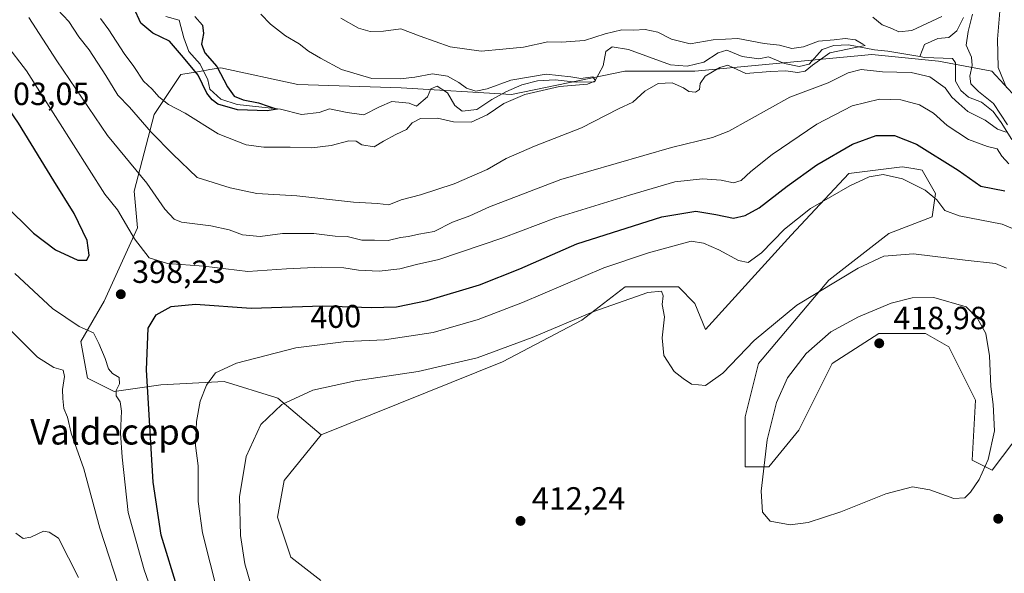
# Model space of a CAD drawing. Units: metres. Extents: x 622341 to 625850, y 4657783 to 4660157.
# Drawn here: x 625169 to 625476, y 4659265 to 4659438 of the extents above; entities that cross this region are included whole.
import ezdxf
from ezdxf.enums import TextEntityAlignment as Align

# ---------------------------------------------------------------- set-up
doc = ezdxf.new("R2010")
doc.units = ezdxf.units.M
doc.header["$MEASUREMENT"] = 0
for name, color, linetype, lineweight in [('Corriente natural lineal', 142, 'Continuous', 13), ('Cultivos herbáceos CxS', 92, 'Continuous', 0), ('Curva de nivel maestra', 30, 'Continuous', 30), ('Curva de nivel normal', 30, 'Continuous', 0), ('Instalación de energía eléctrica Cxs', 135, 'Continuous', 0), ('Matorral CxS', 135, 'Continuous', 0), ('Punto de cota en terreno', 7, 'Continuous', 0), ('Rótulo de curva de nivel directora', 7, 'Continuous', 0), ('Rótulo de punto de cota en terreno', 7, 'Continuous', 0), ('Suelo desnudo CxS', 253, 'Continuous', 0), ('Texto cartográfico', 7, 'Continuous', 0)]:
    doc.layers.add(name, color=color, linetype=linetype, lineweight=lineweight)
doc.styles.add('Style-Arial', font='txt')

# ---------------------------------------------------------------- blocks, each defined once
blk = doc.blocks.new('*U4')
at = {"layer": 'Matorral CxS', "color": 135, "linetype": 'Continuous', "lineweight": 0}
blk.add_polyline3d([(625484.7714999998, 4659314.0075, 413.0053999999946), (625472.2742999997, 4659297.335100001, 415.3555000000051), (625466.0257000001, 4659300.4617, 416.3430999999982), (625467.0679000001, 4659319.2159, 416.9193999999989), (625458.7358999997, 4659335.887900001, 418.1321999999927), (625451.4463000001, 4659340.0557, 418.0402999999933), (625436.8662999999, 4659340.055500001, 417.3102999999974), (625422.2867000002, 4659330.6777, 417.6034999999974), (625411.8721000003, 4659309.8391, 417.5135000000009), (625402.4987000005, 4659298.377499999, 415.375), (625395.2093000002, 4659298.3773, 412.6751999999979), (625395.2093000002, 4659314.0075, 411.7228000000032), (625399.3750999998, 4659330.6777, 410.813599999994), (625421.2446999997, 4659356.726299999, 409.4470000000001), (625439.9902999997, 4659371.313300001, 407.2250000000058), (625453.5289000003, 4659376.5231, 405.8166000000056), (625454.5705000004, 4659383.817100001, 404.2725999999966), (625450.4052999998, 4659391.111300001, 402.6820000000007), (625447.5689000003, 4659391.583900001, 403.1021999999939), (625444.1564999997, 4659392.152899999, 403.3025999999954), (625427.4940999999, 4659390.068700001, 402.7296000000061), (625409.5481000004, 4659370.8073, 405.4799000000057), (625382.8356999997, 4659341.287699999, 409.9507000000012), (625379.4615000002, 4659349.386299999, 410.155899999998), (625374.3815000001, 4659354.642700001, 409.4239999999991), (625357.7191000005, 4659354.642700001, 407.9171000000061), (625344.1804999998, 4659344.2225, 409.7743000000046), (625319.3967000004, 4659331.1643, 410.6297999999952), (625262.8465, 4659308.436100001, 414.3025000000052), (625249.3076999999, 4659319.8979, 409.0071999999927), (625248.6810999997, 4659320.093699999, 408.8910999999935), (625232.6447000002, 4659325.106699999, 405.3261999999959), (625212.8589000005, 4659324.0647, 401.4575999999943), (625198.2780999999, 4659321.981100001, 394.4046999999992), (625189.9473000001, 4659326.148700001, 392.6131000000024), (625187.8645000001, 4659337.610300001, 394.4265000000014), (625195.1535, 4659350.113299999, 398.4192999999942), (625205.5680999998, 4659373.0371, 394.216499999995), (625204.5273000002, 4659384.498299999, 392.1493000000046), (625210.7758999999, 4659408.4625, 382.4646000000066), (625219.1069, 4659420.966499999, 377.1368999999977), (625224.9291000003, 4659421.937100001, 375.3586000000068), (625228.1139000002, 4659422.4681, 374.899900000004), (625231.6039000005, 4659423.050100001, 375.4217999999965), (625255.5571, 4659417.8411, 378.1466999999975), (625287.8409000002, 4659416.7985, 379.8007000000071), (625322.2083000002, 4659414.714299999, 379.9514999999956), (625357.6164999995, 4659422.008500001, 381.7087000000029), (625379.4858999997, 4659422.008500001, 382.9315000000061), (625434.6807000004, 4659427.218499999, 386.2234000000026), (625455.5094999997, 4659425.134299999, 387.5580000000046), (625472.1722999997, 4659422.0087, 393.491399999999), (625483.6277000001, 4659409.5045, 395.8111999999965)], dxfattribs=at)
blk = doc.blocks.new('5PATER')
at = {"layer": 'Instalación de energía eléctrica Cxs', "linetype": 'Continuous', "lineweight": 0}
h = blk.add_hatch(color=51, dxfattribs=at)
edge = h.paths.add_edge_path()
edge.add_ellipse((0, 0), major_axis=(-0.1095731443231308, -0.1110710700762829), ratio=0.9994222409660322, start_angle=0, end_angle=360)

msp = doc.modelspace()

# ---------------------------------------------------------------- linework, layer by layer
at = {"layer": 'Corriente natural lineal', "color": 142, "linetype": 'Continuous', "lineweight": 13}
for points in [[(625449.7100999998, 4659426.540100001, 387.4082000000053), (625439.7100999998, 4659428.270099999, 386.7934999999998), (625435.5601000005, 4659428.640100001, 386.5167999999976), (625427.3701, 4659430.220100001, 386.1227999999974), (625422.8300999999, 4659429.9801, 386.4897000000055), (625419.1501000002, 4659428.7501, 385.8843000000052), (625415.1700999998, 4659424.1501, 384.7258000000002), (625412.0301000001, 4659423.460100001, 384.2415000000037), (625407.4801000003, 4659424.4301, 384.584600000002), (625402.4801000003, 4659426.470100001, 384.3879000000015), (625399.3901000004, 4659425.8301, 384.2404999999999), (625394.2600999996, 4659426.530099999, 383.9651000000013), (625389.4901000002, 4659428.530099999, 384.5981999999931), (625386.7500999998, 4659427.710100001, 384.2063000000053), (625382.2200999996, 4659424.8101, 383.8160000000062), (625377.1001000004, 4659423.5801, 383.1315000000032), (625371.8901000004, 4659424.0001, 382.7265000000043), (625358.7401000002, 4659428.7601, 382.6107999999949), (625353.7001, 4659429.630100001, 383.3249999999971), (625351.7301000003, 4659428.190099999, 382.7274999999936), (625350.8101000005, 4659423.690099999, 381.653999999995), (625348.1401000004, 4659418.6801, 380.9673999999941), (625342.3800999997, 4659418.520099999, 380.9685999999929), (625335.9101, 4659419.2601, 381.0099000000046), (625330.3800999997, 4659418.960100001, 380.9385000000038), (625325.4401000004, 4659417.7301, 380.4554999999964), (625320.5000999998, 4659415.590100001, 380.3499000000011), (625316.0701000001, 4659413.100099999, 379.7991000000038), (625311.4501, 4659410.020099999, 379.2621000000072), (625306.8701, 4659409.460100001, 378.6560000000027), (625304.5201000003, 4659411.300100001, 378.6312000000034), (625302.2600999996, 4659415.2401, 379.0129000000015), (625299.0100999996, 4659417.300100001, 379.1319999999978), (625297.0401, 4659416.4801, 378.8285999999935), (625296.0100999996, 4659414.0001, 378.2252000000008), (625292.6101000002, 4659411.020099999, 377.8369999999995), (625290.2701000003, 4659412.0001, 377.7508999999991), (625284.9600999998, 4659412.5601, 378.0123000000021), (625281.0201000003, 4659410.880100001, 377.7976000000053), (625276.1300999997, 4659408.340100001, 377.0314000000071), (625270.9501, 4659409.130100001, 377.1557999999932), (625265.4700999996, 4659410.270099999, 377.2835000000051), (625262.2801000001, 4659409.140100001, 376.8945999999996), (625256.7500999998, 4659408.4801, 376.2618999999977), (625250.1601, 4659410.120100001, 376.4560000000056), (625236.6201, 4659411.590100001, 375.3978999999963), (625231.5800999999, 4659413.2301, 375.5589999999939), (625228.1501000002, 4659416.360099999, 375.6628999999957), (625227.4600999998, 4659419.3301, 375.1676000000007), (625225.0601000005, 4659424.220100001, 375.0734999999986), (625221.5800999999, 4659428.1601, 374.4094999999944), (625220.0301000001, 4659432.460100001, 374.2526999999973), (625218.5301000001, 4659437.940099999, 374.0782999999938), (625214.4301000005, 4659439.090100001, 373.6150000000052)], [(625463.2901, 4659438.780099999, 389.7351000000053), (625461.2401000002, 4659434.600099999, 389.1750000000029), (625458.6901000004, 4659432.520099999, 388.5656000000017), (625455.3201000001, 4659432.190099999, 388.696100000001), (625451.1501000002, 4659430.370100001, 388.5227000000014), (625449.7100999998, 4659426.540100001, 387.4082000000053)], [(625478.3501000004, 4659400.6601, 390.9260999999969), (625475.0401, 4659405.950099999, 390.4689000000071), (625472.6001000004, 4659409.360099999, 390.1655000000028), (625468.8601000002, 4659412.350099999, 389.854800000001), (625464.8501000004, 4659413.860099999, 389.4262000000017), (625462.5100999996, 4659415.920100001, 388.8364000000001), (625460.7801000001, 4659418.880100001, 388.9073999999964), (625460.8101000005, 4659424.590100001, 388.258600000001), (625459.9001000002, 4659425.9801, 388.2167000000045), (625451.0900999998, 4659426.300100001, 387.3380999999936), (625449.7100999998, 4659426.540100001, 387.4082000000053)]]:
    msp.add_polyline3d(points, dxfattribs=at)
at = {"layer": 'Cultivos herbáceos CxS', "color": 92, "linetype": 'Continuous', "lineweight": 0}
for points in [[(625262.7905000001, 4659262.9397, 413.9428000000044), (625253.4175000006, 4659270.2335, 414.4695000000065), (625249.2525000004, 4659282.736500001, 414.1860000000015), (625251.3359000003, 4659294.198100001, 414.4033999999957), (625262.8465, 4659308.436100001, 414.3025000000052), (625319.3967000004, 4659331.1643, 410.6297999999952), (625344.1804999998, 4659344.2225, 409.7743000000046), (625357.7191000005, 4659354.642700001, 407.9171000000061), (625374.3815000001, 4659354.642700001, 409.4239999999991), (625379.4615000002, 4659349.386299999, 410.155899999998), (625382.8356999997, 4659341.287699999, 409.9507000000012), (625409.5481000004, 4659370.8073, 405.4799000000057), (625427.4940999999, 4659390.068700001, 402.7296000000061), (625444.1564999997, 4659392.152899999, 403.3025999999954), (625447.5689000003, 4659391.583900001, 403.1021999999939), (625450.4052999998, 4659391.111300001, 402.6820000000007), (625454.5705000004, 4659383.817100001, 404.2725999999966), (625453.5289000003, 4659376.5231, 405.8166000000056), (625439.9902999997, 4659371.313300001, 407.2250000000058), (625421.2446999997, 4659356.726299999, 409.4470000000001), (625399.3750999998, 4659330.6777, 410.813599999994), (625395.2093000002, 4659314.0075, 411.7228000000032), (625395.2093000002, 4659298.3773, 412.6751999999979), (625402.4987000005, 4659298.377499999, 415.375), (625411.8721000003, 4659309.8391, 417.5135000000009), (625422.2867000002, 4659330.6777, 417.6034999999974), (625436.8662999999, 4659340.055500001, 417.3102999999974), (625451.4463000001, 4659340.0557, 418.0402999999933), (625458.7358999997, 4659335.887900001, 418.1321999999927), (625467.0679000001, 4659319.2159, 416.9193999999989), (625466.0257000001, 4659300.4617, 416.3430999999982), (625472.2742999997, 4659297.335100001, 415.3555000000051), (625484.7714999998, 4659314.0075, 413.0053999999946)], [(625484.7714999998, 4659314.0075, 413.0053999999946), (625472.2742999997, 4659297.335100001, 415.3555000000051), (625466.0257000001, 4659300.4617, 416.3430999999982), (625467.0679000001, 4659319.2159, 416.9193999999989), (625458.7358999997, 4659335.887900001, 418.1321999999927), (625451.4463000001, 4659340.0557, 418.0402999999933), (625436.8662999999, 4659340.055500001, 417.3102999999974), (625422.2867000002, 4659330.6777, 417.6034999999974), (625411.8721000003, 4659309.8391, 417.5135000000009), (625402.4987000005, 4659298.377499999, 415.375), (625395.2093000002, 4659298.3773, 412.6751999999979), (625395.2093000002, 4659314.0075, 411.7228000000032), (625399.3750999998, 4659330.6777, 410.813599999994), (625421.2446999997, 4659356.726299999, 409.4470000000001), (625439.9902999997, 4659371.313300001, 407.2250000000058), (625453.5289000003, 4659376.5231, 405.8166000000056), (625454.5705000004, 4659383.817100001, 404.2725999999966), (625450.4052999998, 4659391.111300001, 402.6820000000007), (625447.5689000003, 4659391.583900001, 403.1021999999939), (625444.1564999997, 4659392.152899999, 403.3025999999954), (625427.4940999999, 4659390.068700001, 402.7296000000061), (625409.5481000004, 4659370.8073, 405.4799000000057), (625382.8356999997, 4659341.287699999, 409.9507000000012), (625379.4615000002, 4659349.386299999, 410.155899999998), (625374.3815000001, 4659354.642700001, 409.4239999999991), (625357.7191000005, 4659354.642700001, 407.9171000000061), (625344.1804999998, 4659344.2225, 409.7743000000046), (625319.3967000004, 4659331.1643, 410.6297999999952), (625262.8465, 4659308.436100001, 414.3025000000052)], [(625262.8465, 4659308.436100001, 414.3025000000052), (625251.3359000003, 4659294.198100001, 414.4033999999957), (625249.2525000004, 4659282.736500001, 414.1860000000015), (625253.4175000006, 4659270.2335, 414.4695000000065), (625262.7905000001, 4659262.9397, 413.9428000000044)]]:
    msp.add_polyline3d(points, dxfattribs=at)
at = {"layer": 'Curva de nivel maestra', "color": 30, "linetype": 'Continuous', "lineweight": 30, "flags": 128}
for points, elevation in [([(625223.4400000004, 4659439.0601), (625225.79, 4659436.380100001), (625226.0999999996, 4659433.780099999), (625225.5499999998, 4659430.4101), (625226.5800000001, 4659427.7501), (625230.3200000003, 4659423.420100001), (625233.5899999999, 4659417.090100001), (625235.6699999999, 4659414.2301), (625238.5300000003, 4659413.020099999), (625243.3099999997, 4659412.120100001), (625246.3399999999, 4659411.020099999), (625249.1600000003, 4659410.1501), (625245.9699999997, 4659409.6501), (625236.79, 4659409.940099999), (625230.6200000001, 4659411.710100001), (625228.7999999998, 4659413.0801), (625227.1600000003, 4659415.100099999), (625224.4500000002, 4659420.780099999), (625219.8799999999, 4659426.2601), (625215.5300000003, 4659431.350099999), (625210.3200000003, 4659433.9001), (625206.5999999996, 4659437.0101), (625204.4199999999, 4659441.8301)], 375), ([(625186.9400000004, 4659363.0101), (625189.7199999997, 4659363.020099999), (625190.4800000006, 4659364.5701), (625189.8399999999, 4659369.0801), (625185.8300000001, 4659377.5601), (625179.4299999997, 4659387.7301), (625168.4299999997, 4659405.7601), (625160.9299999997, 4659416.550100001), (625156.1200000001, 4659420.270099999), (625152.6799999997, 4659420.850099999), (625149.9100000003, 4659416.020099999), (625149.1399999997, 4659413.690099999), (625149.2400000002, 4659409.7501), (625152.6600000003, 4659398.8301), (625157.7400000002, 4659388.5801), (625163.9400000004, 4659380.440099999), (625173.1299999999, 4659371.370100001), (625180, 4659366.1501), (625186.9400000004, 4659363.0101)], 400), ([(625218.2400000002, 4659259.8301), (625212.9299999997, 4659277.120100001), (625210.4600000001, 4659293.6601), (625208.3600000005, 4659328.7601), (625208.9000000004, 4659341.7301), (625211.4000000004, 4659345.880100001), (625216.0300000003, 4659348.5001), (625223.6900000004, 4659349.1801), (625241.0499999998, 4659348.0001), (625263.3799999999, 4659348.720100001), (625278.4699999997, 4659348.1501), (625286.3600000005, 4659348.4301), (625295.9199999999, 4659350.360099999), (625312.2199999997, 4659355.2601), (625324.8300000001, 4659360.290100001), (625342.6500000004, 4659368.110099999), (625369.1600000003, 4659376.460100001), (625379.8200000003, 4659378.270099999), (625385.9699999997, 4659377.220100001), (625391.4800000006, 4659376.090100001), (625395.1500000004, 4659376.9001), (625399.5300000003, 4659379.340100001), (625408.29, 4659386.0701), (625417.54, 4659392.700099999), (625428.6600000003, 4659399.2301), (625436.0199999996, 4659401.940099999), (625441.7300000006, 4659401.950099999), (625448.5999999996, 4659399.1601), (625461.6500000004, 4659391.0801), (625468.6699999999, 4659386.050100001), (625476.2400000002, 4659384.670100001)], 400)]:
    msp.add_lwpolyline(points, dxfattribs=dict(at, elevation=elevation))
at = {"layer": 'Curva de nivel normal', "color": 30, "linetype": 'Continuous', "lineweight": 0, "flags": 128}
for points, elevation in [([(625180.6100000005, 4659441.2501), (625184.0999999996, 4659437.540100001), (625187.2400000002, 4659432.7301), (625190.4500000002, 4659428.670100001), (625195.6799999997, 4659420.6801), (625199.4500000002, 4659414.550100001), (625203.0199999996, 4659410.720100001), (625209.7699999996, 4659402.9101), (625216.5700000003, 4659396.0801), (625224.2199999997, 4659388.7401), (625234.4800000006, 4659385.530099999), (625242.7599999999, 4659383.7401), (625255.3099999997, 4659383.100099999), (625272.9800000006, 4659381.0701), (625280.4600000001, 4659380.640100001), (625283.9900000002, 4659380.300100001), (625287.8200000003, 4659381.8201), (625293.8099999997, 4659383.390100001), (625304.3899999997, 4659386.850099999), (625314.6500000004, 4659391.3201), (625320.5800000001, 4659394.770099999), (625329.4699999997, 4659398.610099999), (625344.1100000005, 4659404.340100001), (625355.6299999999, 4659410.270099999), (625360.1100000005, 4659412.360099999), (625363.8799999999, 4659415.800100001), (625367.9800000006, 4659418.130100001), (625372.3799999999, 4659418.3201), (625375.9400000004, 4659416.8201), (625377.54, 4659415.610099999), (625379.6399999997, 4659415.450099999), (625380.8799999999, 4659416.290100001), (625381.0999999996, 4659418.110099999), (625382.7199999997, 4659420.4101), (625387.2199999997, 4659423.110099999), (625389.7999999998, 4659423.920100001), (625391.5599999997, 4659423.090100001), (625395.4199999999, 4659421.280099999), (625402.9900000002, 4659421.880100001), (625407.8799999999, 4659422.0601), (625411.54, 4659421.620100001), (625413.8700000001, 4659422.0001), (625416.2000000002, 4659423.870100001), (625421.5800000001, 4659427.7301), (625432.5599999997, 4659430.040100001), (625431.9100000003, 4659430.470100001), (625429.5899999999, 4659431.8201), (625426.3600000005, 4659432.2401), (625422.9800000006, 4659431.8101), (625418, 4659431.360099999), (625413.3200000003, 4659429.600099999), (625409.7300000006, 4659429.130100001), (625405.9000000004, 4659430.0701), (625401.0999999996, 4659430.6801), (625392.9000000004, 4659432.200099999), (625385.2100000001, 4659431.8201), (625377.9699999997, 4659430.5601), (625372.1799999997, 4659431.960100001), (625367.8799999999, 4659434.220100001), (625363.9500000002, 4659435.040100001), (625360.3600000005, 4659434.7601), (625356.6900000004, 4659434.9301), (625351.5199999996, 4659433.690099999), (625345.0300000003, 4659431.600099999), (625337.8899999997, 4659431.040100001), (625333.5599999997, 4659431.120100001), (625325.9800000006, 4659429.530099999), (625319.5899999999, 4659428.880100001), (625312.8200000003, 4659428.210100001), (625303.0899999999, 4659429.610099999), (625293.7699999996, 4659432.950099999), (625287.7400000002, 4659435.2401), (625282.2599999999, 4659434.540100001), (625278.1900000004, 4659434.4001), (625274.5599999997, 4659435.4001), (625269, 4659438.5101)], 385), ([(625476.7400000002, 4659416.770099999), (625474.1299999999, 4659423.120100001), (625473.9199999999, 4659431.960100001), (625474.7300000006, 4659442.040100001)], 395), ([(625131.0800000001, 4659439.800100001), (625128.8399999999, 4659434.860099999), (625127.9000000004, 4659428.540100001), (625128.5, 4659415.8201), (625131.5300000003, 4659400.450099999), (625136.5999999996, 4659385.200099999), (625143.4900000002, 4659368.5701), (625148.1699999999, 4659359.6601), (625154.9600000001, 4659351.720100001), (625167.5800000001, 4659339.420100001), (625174.3200000003, 4659332.630100001), (625179.4199999999, 4659329.470100001), (625182.3099999997, 4659328.640100001), (625182.7999999998, 4659326.6501), (625182.1600000003, 4659322.600099999), (625182.2800000003, 4659319.8101), (625182.5499999998, 4659316.6601), (625183.7199999997, 4659313.880100001), (625184.8499999996, 4659308.950099999), (625188.7699999996, 4659297.780099999), (625193.7800000003, 4659279.280099999), (625201.0099999999, 4659257.200099999)], 390), ([(625476.6500000004, 4659402.970100001), (625473.8499999996, 4659403.9101), (625470.0199999996, 4659406.6801), (625464.6699999999, 4659409.4101), (625461.8700000001, 4659411.9101), (625459.6799999997, 4659413.890100001), (625457.5300000003, 4659416.7501), (625452.79, 4659420.270099999), (625446.9199999999, 4659421.540100001), (625438.04, 4659421.840100001), (625431.3200000003, 4659422.5101), (625427.3200000003, 4659421.450099999), (625421.0499999998, 4659418.350099999), (625409.1200000001, 4659413.880100001), (625390.1100000005, 4659403.300100001), (625385, 4659401.290100001), (625372.2199999997, 4659398.1801), (625337.5999999996, 4659388.120100001), (625315.4199999999, 4659379.6501), (625309.2699999996, 4659376.840100001), (625303.8899999997, 4659374.850099999), (625298.0899999999, 4659371.920100001), (625293.3600000005, 4659371.110099999), (625290.0999999996, 4659370.4001), (625287.5700000003, 4659370.040100001), (625283.7999999998, 4659369.110099999), (625279.5099999999, 4659369.2501), (625275.5800000001, 4659369.220100001), (625271, 4659370.3201), (625267.25, 4659370.4801), (625260.5300000003, 4659371.3101), (625250.7800000003, 4659371.300100001), (625243.7999999998, 4659370.340100001), (625238.2800000003, 4659370.860099999), (625234.1500000004, 4659372.4301), (625228.4500000002, 4659373.6501), (625219.2300000006, 4659374.8101), (625217.0300000003, 4659375.770099999), (625214.04, 4659378.9101), (625208.4600000001, 4659387.0001), (625196.1600000003, 4659401.950099999), (625180.3499999996, 4659425.2501), (625171.6600000003, 4659438.7601)], 390), ([(625194.0499999998, 4659438.4801), (625196.6100000005, 4659434.9301), (625201.4000000004, 4659427.550100001), (625204.4100000003, 4659423.440099999), (625207.4199999999, 4659418.8301), (625210.1200000001, 4659416.370100001), (625212.1600000003, 4659414.0001), (625215.2100000001, 4659411.540100001), (625220.4000000004, 4659408.840100001), (625230.75, 4659402.420100001), (625239.5099999999, 4659399.040100001), (625245, 4659398.290100001), (625253.2300000006, 4659398.280099999), (625259.9000000004, 4659398.020099999), (625265.9800000006, 4659398.8201), (625271.5300000003, 4659400.190099999), (625273.7999999998, 4659400.140100001), (625275.5099999999, 4659399.0101), (625279.3899999997, 4659398.3301), (625282.2999999998, 4659400.120100001), (625286.1600000003, 4659402.2501), (625289.5, 4659403.7301), (625291.2400000002, 4659405.850099999), (625293.8499999996, 4659407.170100001), (625299.2000000002, 4659407.360099999), (625304.1699999999, 4659406.1501), (625309.6799999997, 4659406.110099999), (625314.6200000001, 4659408.360099999), (625319.8399999999, 4659411.920100001), (625326.4500000002, 4659414.690099999), (625337.2199999997, 4659417.170100001), (625346, 4659417.920100001), (625348.4299999997, 4659418.9301), (625347.6699999999, 4659420.200099999), (625343.8399999999, 4659419.700099999), (625340.7699999996, 4659420.2401), (625333.0899999999, 4659421.040100001), (625322.0199999996, 4659419.140100001), (625314.6500000004, 4659416.440099999), (625311.1399999997, 4659415.7301), (625308.1699999999, 4659416.700099999), (625305.8600000005, 4659418.4801), (625302.2800000003, 4659420.390100001), (625297.6299999999, 4659421.130100001), (625292.0700000003, 4659420.170100001), (625287.4800000006, 4659419.620100001), (625278.6299999999, 4659419.6801), (625269.2199999997, 4659422.550100001), (625262.6900000004, 4659426.0601), (625258.9199999999, 4659428.220100001), (625256.0199999996, 4659430.5001), (625251.7599999999, 4659432.9901), (625247.0499999998, 4659436.640100001), (625244.0599999997, 4659439.8201)], 380), ([(625434.9900000002, 4659438.870100001), (625437.9500000002, 4659436.4901), (625440.9299999997, 4659435.280099999), (625443.1399999997, 4659434.2501), (625447.2199999997, 4659434.6501), (625456.5199999996, 4659439.030099999)], 390), ([(625466.1399999997, 4659439.840100001), (625464.7000000002, 4659434.4101), (625464.1200000001, 4659430.0801), (625465.7400000002, 4659426.4101), (625466.0099999999, 4659423.7501), (625465.2400000002, 4659420.420100001), (625465.54, 4659418.040100001), (625467.9900000002, 4659415.670100001), (625472.6299999999, 4659411.860099999), (625477.0700000003, 4659405.2301)], 390), ([(625164.3600000005, 4659430.6501), (625170.9299999997, 4659422.090100001), (625195.4000000004, 4659383.5801), (625199.3399999999, 4659378.700099999), (625204.5800000001, 4659369.640100001), (625209.1900000004, 4659363.720100001), (625214.8600000005, 4659361.960100001), (625226.2800000003, 4659361.110099999), (625239.9600000001, 4659359.460100001), (625252, 4659360.2501), (625263, 4659360.8201), (625269.9800000006, 4659360.610099999), (625274.5300000003, 4659359.880100001), (625280.9900000002, 4659359.5001), (625287.4199999999, 4659360.2601), (625292.5599999997, 4659361.5801), (625299.5599999997, 4659363.1601), (625319.5, 4659369.9001), (625336.0899999999, 4659376.1501), (625359.0800000001, 4659383.2501), (625373.2100000001, 4659387.420100001), (625381.8600000005, 4659388.4101), (625387.6399999997, 4659387.960100001), (625391.5499999998, 4659387.100099999), (625393.9199999999, 4659387.8301), (625396.9500000002, 4659390.6601), (625403.6100000005, 4659395.9801), (625417.4800000006, 4659405.4901), (625428.5300000003, 4659411.120100001), (625437.0800000001, 4659413.2401), (625443.7699999996, 4659413.0601), (625449.54, 4659411.5001), (625453.9400000004, 4659408.870100001), (625458.1600000003, 4659405.0601), (625464.8399999999, 4659400.690099999), (625470.79, 4659398.4801), (625473.79, 4659397.690099999), (625475.2100000001, 4659395.440099999), (625477.4100000003, 4659393.0801)], 395), ([(625230.6399999997, 4659258.8101), (625225.8600000005, 4659277.8201), (625224.5, 4659287.620100001), (625224.4500000002, 4659298.6801), (625223.6500000004, 4659305.040100001), (625223.9199999999, 4659312.630100001), (625225.1399999997, 4659318.890100001), (625227.0499999998, 4659323.960100001), (625229.9000000004, 4659327.770099999), (625236.4800000006, 4659330.8101), (625254.9100000003, 4659335.550100001), (625270.7000000002, 4659337.5601), (625282.6200000001, 4659338.120100001), (625297.8300000001, 4659340.4101), (625311.8899999997, 4659344.420100001), (625325.7199999997, 4659349.7501), (625351.0199999996, 4659360.5601), (625365, 4659365.210100001), (625378.2999999998, 4659368.9101), (625382.1500000004, 4659368.300100001), (625386.9600000001, 4659366.2401), (625393.04, 4659362.880100001), (625396.1500000004, 4659362.280099999), (625400.2400000002, 4659365.270099999), (625407.4600000001, 4659372.6801), (625415.54, 4659379.100099999), (625427.8700000001, 4659386.1601), (625433.8700000001, 4659389.0101), (625438.2000000002, 4659389.710100001), (625444.2800000003, 4659388.4001), (625451.3600000005, 4659384.870100001), (625455, 4659381.800100001), (625457.4600000001, 4659378.4901), (625461.8899999997, 4659376.780099999), (625475.3499999996, 4659374.2501), (625483.0599999997, 4659370.960100001)], 405), ([(625476.6699999999, 4659360.4901), (625473.2800000003, 4659361.960100001), (625463.8300000001, 4659362.960100001), (625447.6600000003, 4659364.960100001), (625438.4800000006, 4659364.2401), (625430.3899999997, 4659360.4801), (625411.2999999998, 4659348.890100001), (625397.9299999997, 4659337.9101), (625388.1600000003, 4659327.6501), (625382.7999999998, 4659323.8301), (625378.4000000004, 4659324.280099999), (625375.7699999996, 4659325.9901), (625372.9800000006, 4659328.200099999), (625369.8200000003, 4659333.210100001), (625369.2300000006, 4659338.6601), (625369.9800000006, 4659345.2601), (625369.3099999997, 4659349.090100001), (625369.5999999996, 4659351.8201), (625369.0999999996, 4659353.3201), (625364.7699999996, 4659352.840100001), (625347.9199999999, 4659346.9001), (625328.7000000002, 4659338.790100001), (625311.5599999997, 4659332.5101), (625293.1100000005, 4659328.190099999), (625273.54, 4659325.2601), (625260.2300000006, 4659322.390100001), (625250.5700000003, 4659317.920100001), (625244.0700000003, 4659311.630100001), (625239.4199999999, 4659301.6501), (625237.3300000001, 4659289.0801), (625237.7000000002, 4659276.940099999), (625239.0700000003, 4659268.110099999), (625241.1500000004, 4659260.950099999)], 410), ([(625211.0999999996, 4659256.470100001), (625207.6200000001, 4659266.200099999), (625202.6799999997, 4659284.130100001), (625200.7800000003, 4659301.460100001), (625200.2400000002, 4659308.970100001), (625200.5599999997, 4659315.7601), (625200.1399999997, 4659318.670100001), (625198.8899999997, 4659320.610099999), (625198.9400000004, 4659322.2501), (625199.9600000001, 4659324.340100001), (625199.8200000003, 4659326.350099999), (625197.75, 4659327.600099999), (625196.5, 4659329.020099999), (625195.4299999997, 4659332.280099999), (625193.4600000001, 4659336.9901), (625191.8300000001, 4659340.270099999), (625187.3899999997, 4659342.2401), (625179.0700000003, 4659347.840100001), (625167.2599999999, 4659358.770099999)], 395), ([(625454.0499999998, 4659351.280099999), (625447.2599999999, 4659351.170100001), (625440.7400000002, 4659349.540100001), (625430.54, 4659345.3201), (625421.8700000001, 4659340.540100001), (625414.2000000002, 4659333.8301), (625408.3899999997, 4659326.200099999), (625404.9400000004, 4659318.540100001), (625402.0300000003, 4659306.8201), (625400.1600000003, 4659290.8201), (625400.5300000003, 4659284.270099999), (625402.9699999997, 4659281.4001), (625409.2000000002, 4659280.350099999), (625414.8700000001, 4659281.050100001), (625425.0099999999, 4659284.390100001), (625439.0800000001, 4659290.0001), (625447.3399999999, 4659292.190099999), (625452.7999999998, 4659291.2601), (625460.2400000002, 4659288.530099999), (625463.6799999997, 4659288.7501), (625465.4800000006, 4659290.540100001), (625468.1399999997, 4659294.440099999), (625471.0199999996, 4659300.720100001), (625472.9500000002, 4659309.6501), (625472.5999999996, 4659317.870100001), (625471.8099999997, 4659323.5601), (625471.3600000005, 4659333.100099999), (625470.2199999997, 4659340.100099999), (625467.6600000003, 4659344.780099999), (625464.1600000003, 4659348.4001), (625454.0499999998, 4659351.280099999)], 415), ([(625187.1600000003, 4659263.890100001), (625180.9199999999, 4659276.110099999), (625177.9800000006, 4659278.050100001), (625176.25, 4659278.3101), (625172.25, 4659276.4801), (625169.8399999999, 4659276.0801), (625167.5599999997, 4659277.690099999)], 385)]:
    msp.add_lwpolyline(points, dxfattribs=dict(at, elevation=elevation))
at = {"layer": 'Matorral CxS', "color": 135, "linetype": 'Continuous', "lineweight": 0}
for points in [[(625262.8465, 4659308.436100001, 414.3025000000052), (625249.3076999999, 4659319.8979, 409.0071999999927), (625248.6810999997, 4659320.093699999, 408.8910999999935), (625232.6447000002, 4659325.106699999, 405.3261999999959), (625212.8589000005, 4659324.0647, 401.4575999999943), (625198.2780999999, 4659321.981100001, 394.4046999999992), (625189.9473000001, 4659326.148700001, 392.6131000000024), (625187.8645000001, 4659337.610300001, 394.4265000000014), (625195.1535, 4659350.113299999, 398.4192999999942), (625205.5680999998, 4659373.0371, 394.216499999995), (625204.5273000002, 4659384.498299999, 392.1493000000046), (625210.7758999999, 4659408.4625, 382.4646000000066), (625219.1069, 4659420.966499999, 377.1368999999977), (625224.9291000003, 4659421.937100001, 375.3586000000068), (625228.1139000002, 4659422.4681, 374.899900000004), (625231.6039000005, 4659423.050100001, 375.4217999999965), (625255.5571, 4659417.8411, 378.1466999999975), (625287.8409000002, 4659416.7985, 379.8007000000071), (625322.2083000002, 4659414.714299999, 379.9514999999956), (625357.6164999995, 4659422.008500001, 381.7087000000029), (625379.4858999997, 4659422.008500001, 382.9315000000061), (625434.6807000004, 4659427.218499999, 386.2234000000026), (625455.5094999997, 4659425.134299999, 387.5580000000046), (625472.1722999997, 4659422.0087, 393.491399999999), (625483.6277000001, 4659409.5045, 395.8111999999965)], [(625484.7714999998, 4659314.0075, 413.0053999999946), (625472.2742999997, 4659297.335100001, 415.3555000000051), (625466.0257000001, 4659300.4617, 416.3430999999982), (625467.0679000001, 4659319.2159, 416.9193999999989), (625458.7358999997, 4659335.887900001, 418.1321999999927), (625451.4463000001, 4659340.0557, 418.0402999999933), (625436.8662999999, 4659340.055500001, 417.3102999999974), (625422.2867000002, 4659330.6777, 417.6034999999974), (625411.8721000003, 4659309.8391, 417.5135000000009), (625402.4987000005, 4659298.377499999, 415.375), (625395.2093000002, 4659298.3773, 412.6751999999979), (625395.2093000002, 4659314.0075, 411.7228000000032), (625399.3750999998, 4659330.6777, 410.813599999994), (625421.2446999997, 4659356.726299999, 409.4470000000001), (625439.9902999997, 4659371.313300001, 407.2250000000058), (625453.5289000003, 4659376.5231, 405.8166000000056), (625454.5705000004, 4659383.817100001, 404.2725999999966), (625450.4052999998, 4659391.111300001, 402.6820000000007), (625447.5689000003, 4659391.583900001, 403.1021999999939), (625444.1564999997, 4659392.152899999, 403.3025999999954), (625427.4940999999, 4659390.068700001, 402.7296000000061), (625409.5481000004, 4659370.8073, 405.4799000000057), (625382.8356999997, 4659341.287699999, 409.9507000000012), (625379.4615000002, 4659349.386299999, 410.155899999998), (625374.3815000001, 4659354.642700001, 409.4239999999991), (625357.7191000005, 4659354.642700001, 407.9171000000061), (625344.1804999998, 4659344.2225, 409.7743000000046), (625319.3967000004, 4659331.1643, 410.6297999999952), (625262.8465, 4659308.436100001, 414.3025000000052)]]:
    msp.add_polyline3d(points, dxfattribs=at)
at = {"layer": 'Suelo desnudo CxS', "color": 253, "linetype": 'Continuous', "lineweight": 0}
for points in [[(625483.6277000001, 4659409.5045, 395.8111999999965), (625472.1722999997, 4659422.0087, 393.491399999999), (625455.5094999997, 4659425.134299999, 387.5580000000046), (625434.6807000004, 4659427.218499999, 386.2234000000026), (625379.4858999997, 4659422.008500001, 382.9315000000061), (625357.6164999995, 4659422.008500001, 381.7087000000029), (625322.2083000002, 4659414.714299999, 379.9514999999956), (625287.8409000002, 4659416.7985, 379.8007000000071), (625255.5571, 4659417.8411, 378.1466999999975), (625231.6039000005, 4659423.050100001, 375.4217999999965), (625228.1139000002, 4659422.4681, 374.899900000004), (625224.9291000003, 4659421.937100001, 375.3586000000068), (625219.1069, 4659420.966499999, 377.1368999999977), (625210.7758999999, 4659408.4625, 382.4646000000066), (625204.5273000002, 4659384.498299999, 392.1493000000046), (625205.5680999998, 4659373.0371, 394.216499999995), (625195.1535, 4659350.113299999, 398.4192999999942), (625187.8645000001, 4659337.610300001, 394.4265000000014), (625189.9473000001, 4659326.148700001, 392.6131000000024), (625198.2780999999, 4659321.981100001, 394.4046999999992), (625212.8589000005, 4659324.0647, 401.4575999999943), (625232.6447000002, 4659325.106699999, 405.3261999999959), (625248.6810999997, 4659320.093699999, 408.8910999999935), (625249.3076999999, 4659319.8979, 409.0071999999927), (625262.8465, 4659308.436100001, 414.3025000000052), (625251.3359000003, 4659294.198100001, 414.4033999999957), (625249.2525000004, 4659282.736500001, 414.1860000000015), (625253.4175000006, 4659270.2335, 414.4695000000065), (625262.7905000001, 4659262.9397, 413.9428000000044)], [(625262.8465, 4659308.436100001, 414.3025000000052), (625249.3076999999, 4659319.8979, 409.0071999999927), (625248.6810999997, 4659320.093699999, 408.8910999999935), (625232.6447000002, 4659325.106699999, 405.3261999999959), (625212.8589000005, 4659324.0647, 401.4575999999943), (625198.2780999999, 4659321.981100001, 394.4046999999992), (625189.9473000001, 4659326.148700001, 392.6131000000024), (625187.8645000001, 4659337.610300001, 394.4265000000014), (625195.1535, 4659350.113299999, 398.4192999999942), (625205.5680999998, 4659373.0371, 394.216499999995), (625204.5273000002, 4659384.498299999, 392.1493000000046), (625210.7758999999, 4659408.4625, 382.4646000000066), (625219.1069, 4659420.966499999, 377.1368999999977), (625224.9291000003, 4659421.937100001, 375.3586000000068), (625228.1139000002, 4659422.4681, 374.899900000004), (625231.6039000005, 4659423.050100001, 375.4217999999965), (625255.5571, 4659417.8411, 378.1466999999975), (625287.8409000002, 4659416.7985, 379.8007000000071), (625322.2083000002, 4659414.714299999, 379.9514999999956), (625357.6164999995, 4659422.008500001, 381.7087000000029), (625379.4858999997, 4659422.008500001, 382.9315000000061), (625434.6807000004, 4659427.218499999, 386.2234000000026), (625455.5094999997, 4659425.134299999, 387.5580000000046), (625472.1722999997, 4659422.0087, 393.491399999999), (625483.6277000001, 4659409.5045, 395.8111999999965)], [(625262.8465, 4659308.436100001, 414.3025000000052), (625251.3359000003, 4659294.198100001, 414.4033999999957), (625249.2525000004, 4659282.736500001, 414.1860000000015), (625253.4175000006, 4659270.2335, 414.4695000000065), (625262.7905000001, 4659262.9397, 413.9428000000044)]]:
    msp.add_polyline3d(points, dxfattribs=at)

# ---------------------------------------------------------------- block references
at = {"layer": 'Matorral CxS', "color": 135, "linetype": 'Continuous', "lineweight": 0}
msp.add_blockref('*U4', (0, 0), dxfattribs=at)
at = {"layer": 'Punto de cota en terreno', "color": 7, "linetype": 'Continuous', "lineweight": 0, "xscale": 10, "yscale": 10, "zscale": 10}
for p in [(625200.3399999999, 4659352.33, 398.2299999999959), (625437, 4659337, 418.9799999999959), (625474.1200000001, 4659282.199999999, 414.070000000007), (625325.0700000003, 4659281.529999999, 412.2400000000052)]:
    msp.add_blockref('5PATER', p, dxfattribs=at)

# ---------------------------------------------------------------- texts
at = {"layer": 'Rótulo de curva de nivel directora', "color": 7, "linetype": 'Continuous', "lineweight": 0, "style": 'Style-Arial'}
msp.add_text('400', height=7.000000000000002, rotation=1.846796197617036, dxfattribs=at).set_placement((625267.4186030161, 4659345.320929028), align=Align.MIDDLE_CENTER)
at = {"layer": 'Rótulo de punto de cota en terreno', "color": 7, "linetype": 'Continuous', "lineweight": 0, "style": 'Style-Arial'}
for s, p in [('403,05', (625161.4096999997, 4659411.409700001)), ('398,23', (625203.8678000001, 4659355.857799999)), ('418,98', (625441.4096999997, 4659341.409700001)), ('412,24', (625328.5977999996, 4659285.057800001))]:
    msp.add_text(s, height=7.000000000000002, dxfattribs=at).set_placement(p)
at = {"layer": 'Texto cartográfico', "color": 7, "linetype": 'Continuous', "lineweight": 0, "style": 'Style-Arial'}
msp.add_text('Valdecepo', height=8, dxfattribs=at).set_placement((625198.693453659, 4659309.39015), align=Align.MIDDLE_CENTER)

doc.saveas('drawing.dxf')
